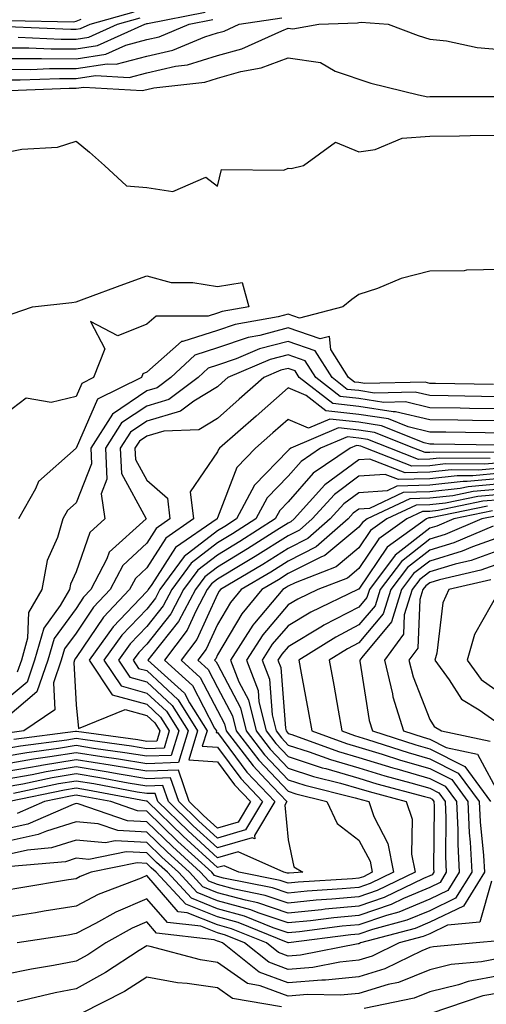
# Model space of a CAD drawing. Units: inches. Extents: x 1013363 to 1016003, y 7250378 to 7253018.
# Drawn here: x 1013460 to 1013526, y 7250803 to 7250943 of the extents above; entities that cross this region are included whole.
import ezdxf

# ---------------------------------------------------------------- set-up
doc = ezdxf.new("R2010")
doc.units = ezdxf.units.IN
doc.header["$MEASUREMENT"] = 0
doc.layers.add('Contour_10137250', color=7, linetype='Continuous', true_color=0xb1bdba)

msp = doc.modelspace()

# ---------------------------------------------------------------- linework, layer by layer
at = {"layer": 'Contour_10137250'}
for points in [[(1013458.05, 7250938.58, 3006), (1013461.4, 7250938.57, 3006), (1013464.56, 7250938.43, 3006), (1013468.05, 7250938.42, 3006), (1013471.07, 7250938.9, 3006), (1013477.76, 7250941.92, 3006), (1013477.98, 7250941.99, 3006), (1013478.05, 7250942.03, 3006), (1013478.17, 7250942.04, 3006), (1013486.32, 7250943.65, 3006)], [(1013458.37, 7250941.6, 3008), (1013467.34, 7250941.21, 3008), (1013468.05, 7250941.21, 3008), (1013468.67, 7250941.3, 3008), (1013470.03, 7250941.92, 3008), (1013476.29, 7250943.68, 3008)], [(1013448.95, 7250942.82, 3009), (1013457.59, 7250942.38, 3009), (1013458.05, 7250942.34, 3009), (1013458.56, 7250942.43, 3009), (1013467.72, 7250942.25, 3009), (1013468.05, 7250942.35, 3009), (1013468.78, 7250942.65, 3009)], [(1013458.05, 7250935.55, 3004), (1013461.67, 7250935.54, 3004), (1013464.32, 7250935.65, 3004), (1013468.05, 7250935.65, 3004), (1013472.46, 7250936.33, 3004), (1013473.71, 7250936.26, 3004), (1013478.05, 7250937.4, 3004), (1013481.73, 7250938.24, 3004), (1013486.27, 7250940.14, 3004), (1013488.05, 7250940.69, 3004), (1013489.01, 7250940.96, 3004), (1013491.13, 7250941.92, 3004), (1013497.16, 7250942.81, 3004)], [(1013458.05, 7250937.07, 3005), (1013462.91, 7250937.06, 3005), (1013463.18, 7250937.05, 3005), (1013468.05, 7250937.04, 3005), (1013472.28, 7250937.69, 3005), (1013475.1, 7250938.97, 3005), (1013478.05, 7250939.75, 3005), (1013479.82, 7250940.15, 3005), (1013484.05, 7250941.92, 3005), (1013487.4, 7250942.57, 3005)], [(1013458.05, 7250934.04, 3003), (1013460.17, 7250934.04, 3003), (1013465.71, 7250934.26, 3003), (1013468.05, 7250934.25, 3003), (1013470.82, 7250934.69, 3003), (1013475.57, 7250934.4, 3003), (1013478.05, 7250935.05, 3003), (1013482.11, 7250935.98, 3003), (1013483.8, 7250936.17, 3003), (1013488.05, 7250937.49, 3003), (1013491.51, 7250938.46, 3003), (1013497.14, 7250941.01, 3003), (1013498.05, 7250941.35, 3003), (1013498.72, 7250941.25, 3003), (1013502.39, 7250941.92, 3003), (1013507.83, 7250942.14, 3003), (1013508.05, 7250942.18, 3003), (1013508.34, 7250942.21, 3003), (1013512.19, 7250941.92, 3003), (1013516.44, 7250940.31, 3003), (1013518.05, 7250939.83, 3003), (1013520.41, 7250939.56, 3003), (1013524.76, 7250938.63, 3003), (1013528.05, 7250938.33, 3003)], [(1013459.89, 7250940.08, 3007), (1013465.95, 7250939.82, 3007), (1013468.05, 7250939.82, 3007), (1013469.87, 7250940.1, 3007), (1013473.9, 7250941.92, 3007), (1013477.14, 7250942.83, 3007)], [(1013458.66, 7250932.53, 3002), (1013467.1, 7250932.87, 3002), (1013468.05, 7250932.87, 3002), (1013469.17, 7250933.04, 3002), (1013477.42, 7250932.55, 3002), (1013478.05, 7250932.7, 3002), (1013479.07, 7250932.94, 3002), (1013486.24, 7250933.73, 3002), (1013488.05, 7250934.28, 3002), (1013491.35, 7250935.22, 3002), (1013494.21, 7250935.76, 3002), (1013498.05, 7250937.17, 3002), (1013502.62, 7250936.49, 3002), (1013504.71, 7250935.26, 3002), (1013509.72, 7250933.59, 3002), (1013516.49, 7250931.92, 3002), (1013517.79, 7250931.66, 3002), (1013518.05, 7250931.68, 3002), (1013518.29, 7250931.68, 3002), (1013527.83, 7250931.7, 3002)], [(1013458.05, 7250923.75, 3001), (1013460.37, 7250924.24, 3001), (1013465.45, 7250924.52, 3001), (1013468.05, 7250925.36, 3001), (1013469.97, 7250923.84, 3001), (1013472.1, 7250921.92, 3001), (1013475.18, 7250919.05, 3001), (1013478.05, 7250918.8, 3001), (1013481.72, 7250918.25, 3001), (1013486.41, 7250920.28, 3001), (1013488.05, 7250918.99, 3001), (1013488.61, 7250921.36, 3001), (1013497.41, 7250921.28, 3001), (1013498.05, 7250921.56, 3001), (1013498.46, 7250921.51, 3001), (1013500.2, 7250921.92, 3001), (1013504.74, 7250925.23, 3001), (1013508.05, 7250923.86, 3001), (1013510.34, 7250924.21, 3001), (1013514.18, 7250925.79, 3001), (1013518.05, 7250926.1, 3001), (1013522.28, 7250926.15, 3001), (1013523.79, 7250926.18, 3001), (1013528.05, 7250926.22, 3001)], [(1013528.05, 7250907.21, 3001), (1013523.23, 7250907.1, 3001), (1013522.92, 7250907.05, 3001), (1013518.05, 7250906.96, 3001), (1013514.02, 7250905.95, 3001), (1013510.66, 7250904.53, 3001), (1013508.05, 7250903.67, 3001), (1013507.02, 7250902.95, 3001), (1013505.78, 7250901.92, 3001), (1013499.64, 7250900.33, 3001), (1013498.05, 7250900.88, 3001), (1013496.63, 7250900.5, 3001), (1013490.54, 7250899.43, 3001), (1013488.05, 7250898.58, 3001), (1013483.14, 7250897.01, 3001), (1013482.96, 7250897.01, 3001), (1013478.05, 7250892.67, 3001), (1013477.51, 7250892.46, 3001), (1013477.3, 7250891.92, 3001), (1013471.08, 7250888.89, 3001), (1013468.05, 7250881.92, 3001), (1013462.75, 7250877.22, 3001), (1013462.33, 7250876.2, 3001), (1013459.92, 7250871.92, 3001)], [(1013459.01, 7250900.96, 3000), (1013461.88, 7250901.92, 3000), (1013467.44, 7250902.53, 3000), (1013468.05, 7250902.64, 3000), (1013469.18, 7250903.05, 3000), (1013474.81, 7250905.16, 3000), (1013478.05, 7250906.3, 3000), (1013481.52, 7250905.39, 3000), (1013484.58, 7250905.39, 3000), (1013488.05, 7250904.79, 3000), (1013491.52, 7250905.39, 3000), (1013492.46, 7250901.92, 3000), (1013488.71, 7250901.26, 3000), (1013488.05, 7250901.03, 3000), (1013486.75, 7250900.62, 3000), (1013479.36, 7250900.61, 3000), (1013478.05, 7250899.46, 3000), (1013473.97, 7250897.84, 3000), (1013470.11, 7250899.86, 3000), (1013472.13, 7250896, 3000), (1013470.52, 7250891.92, 3000), (1013468.86, 7250891.11, 3000), (1013468.05, 7250889.25, 3000), (1013464.54, 7250888.41, 3000), (1013460.98, 7250888.99, 3000), (1013458.05, 7250886.73, 3000)], [(1013527.08, 7250890.95, 3002), (1013518.89, 7250891.08, 3002), (1013518.05, 7250891.1, 3002), (1013517.39, 7250891.26, 3002), (1013508.9, 7250891.07, 3002), (1013508.05, 7250891.21, 3002), (1013507.41, 7250891.28, 3002), (1013506.57, 7250891.92, 3002), (1013504.07, 7250895.9, 3002), (1013503.87, 7250897.74, 3002), (1013502.57, 7250897.4, 3002), (1013498.05, 7250898.96, 3002), (1013494.02, 7250897.89, 3002), (1013492.37, 7250897.6, 3002), (1013488.05, 7250896.12, 3002), (1013484.87, 7250895.1, 3002), (1013481.47, 7250891.92, 3002), (1013479.51, 7250890.46, 3002), (1013478.05, 7250890.03, 3002), (1013473.2, 7250886.77, 3002), (1013470.13, 7250881.92, 3002), (1013470.25, 7250879.72, 3002), (1013468.05, 7250874.21, 3002), (1013466.86, 7250873.11, 3002), (1013466.18, 7250871.92, 3002), (1013465.43, 7250869.3, 3002), (1013463.95, 7250866.02, 3002), (1013463.22, 7250861.92, 3002), (1013461.31, 7250858.66, 3002), (1013461.2, 7250855.07, 3002), (1013460.32, 7250851.92, 3002), (1013459.73, 7250850.24, 3002)], [(1013528.05, 7250889.21, 3003), (1013525.39, 7250889.26, 3003), (1013520.64, 7250889.33, 3003), (1013518.05, 7250889.38, 3003), (1013516, 7250889.87, 3003), (1013510.23, 7250889.74, 3003), (1013508.05, 7250890.08, 3003), (1013506.39, 7250890.26, 3003), (1013504.25, 7250891.92, 3003), (1013501.86, 7250895.73, 3003), (1013498.05, 7250897.05, 3003), (1013494, 7250895.97, 3003), (1013490.71, 7250894.58, 3003), (1013488.05, 7250893.67, 3003), (1013486.72, 7250893.25, 3003), (1013485.32, 7250891.92, 3003), (1013481.17, 7250888.8, 3003), (1013478.05, 7250887.9, 3003), (1013474.47, 7250885.5, 3003), (1013472.21, 7250881.92, 3003), (1013472.43, 7250877.54, 3003), (1013471.62, 7250875.49, 3003), (1013472.13, 7250871.92, 3003), (1013469.98, 7250869.99, 3003), (1013468.05, 7250864.45, 3003), (1013467.26, 7250862.71, 3003), (1013467.12, 7250861.92, 3003), (1013465.82, 7250859.69, 3003), (1013463.48, 7250856.49, 3003), (1013462.2, 7250851.92, 3003), (1013461.13, 7250848.84, 3003), (1013458.05, 7250846.23, 3003)], [(1013528.05, 7250887.51, 3004), (1013523.7, 7250887.57, 3004), (1013522.38, 7250887.59, 3004), (1013518.05, 7250887.66, 3004), (1013514.61, 7250888.48, 3004), (1013511.56, 7250888.41, 3004), (1013508.05, 7250888.96, 3004), (1013505.38, 7250889.25, 3004), (1013501.94, 7250891.92, 3004), (1013500.44, 7250894.31, 3004), (1013498.05, 7250895.13, 3004), (1013495.51, 7250894.46, 3004), (1013489.51, 7250891.92, 3004), (1013488.73, 7250891.24, 3004), (1013488.05, 7250890.63, 3004), (1013484.71, 7250888.58, 3004), (1013482.82, 7250887.15, 3004), (1013478.05, 7250885.77, 3004), (1013475.75, 7250884.22, 3004), (1013474.29, 7250881.92, 3004), (1013474.48, 7250878.35, 3004), (1013477.94, 7250872.03, 3004), (1013477.96, 7250871.92, 3004), (1013472.75, 7250867.22, 3004), (1013472.42, 7250866.3, 3004), (1013470.14, 7250861.92, 3004), (1013469.12, 7250860.85, 3004), (1013468.05, 7250859.26, 3004), (1013464.95, 7250855.02, 3004), (1013464.08, 7250851.92, 3004), (1013462.52, 7250847.45, 3004), (1013458.05, 7250843.65, 3004)], [(1013528.05, 7250885.79, 3005), (1013524.12, 7250885.85, 3005), (1013522.01, 7250885.88, 3005), (1013518.05, 7250885.94, 3005), (1013513.23, 7250887.1, 3005), (1013512.88, 7250887.09, 3005), (1013508.05, 7250887.85, 3005), (1013504.38, 7250888.25, 3005), (1013499.62, 7250891.92, 3005), (1013499.02, 7250892.89, 3005), (1013498.05, 7250893.22, 3005), (1013497.02, 7250892.95, 3005), (1013494.59, 7250891.92, 3005), (1013491.12, 7250888.85, 3005), (1013488.05, 7250886.15, 3005), (1013485.43, 7250884.54, 3005), (1013480.47, 7250884.34, 3005), (1013478.05, 7250883.64, 3005), (1013477.02, 7250882.95, 3005), (1013476.37, 7250881.92, 3005), (1013476.46, 7250880.33, 3005), (1013478.05, 7250877.42, 3005), (1013480.98, 7250874.85, 3005), (1013481.33, 7250871.92, 3005), (1013479.39, 7250870.58, 3005), (1013478.05, 7250868.49, 3005), (1013474.65, 7250865.32, 3005), (1013472.88, 7250861.92, 3005), (1013470.53, 7250859.44, 3005), (1013468.05, 7250855.78, 3005), (1013466.42, 7250853.55, 3005), (1013465.96, 7250851.92, 3005), (1013464.85, 7250848.72, 3005), (1013465.04, 7250844.93, 3005), (1013460.66, 7250841.92, 3005), (1013458.35, 7250841.62, 3005)], [(1013528.05, 7250884.07, 3006), (1013525.87, 7250884.1, 3006), (1013520.32, 7250884.19, 3006), (1013518.05, 7250884.22, 3006), (1013515.02, 7250884.95, 3006), (1013512.21, 7250886.08, 3006), (1013508.05, 7250886.72, 3006), (1013503.36, 7250887.23, 3006), (1013500.59, 7250889.38, 3006), (1013498.05, 7250890.48, 3006), (1013493.5, 7250886.47, 3006), (1013488.33, 7250881.92, 3006), (1013488.2, 7250881.77, 3006), (1013488.05, 7250881.4, 3006), (1013484.2, 7250875.77, 3006), (1013484.67, 7250871.92, 3006), (1013480.75, 7250869.22, 3006), (1013478.05, 7250865.01, 3006), (1013476.46, 7250863.51, 3006), (1013475.62, 7250861.92, 3006), (1013471.94, 7250858.03, 3006), (1013468.05, 7250852.3, 3006), (1013467.89, 7250852.08, 3006), (1013467.84, 7250851.92, 3006), (1013467.74, 7250851.61, 3006), (1013468.05, 7250845.61, 3006), (1013468.38, 7250842.25, 3006), (1013475, 7250844.97, 3006), (1013478.05, 7250844.13, 3006), (1013479.19, 7250843.06, 3006), (1013479.91, 7250841.92, 3006), (1013479.47, 7250840.5, 3006), (1013478.05, 7250840.45, 3006), (1013476.79, 7250840.66, 3006), (1013468.13, 7250841.84, 3006), (1013468.05, 7250841.85, 3006), (1013467.97, 7250841.84, 3006), (1013459.28, 7250840.69, 3006)], [(1013527.61, 7250882.36, 3007), (1013518.63, 7250882.5, 3007), (1013518.05, 7250882.51, 3007), (1013517.28, 7250882.69, 3007), (1013511.23, 7250885.1, 3007), (1013508.05, 7250885.6, 3007), (1013503.92, 7250886.05, 3007), (1013500.9, 7250884.77, 3007), (1013498.05, 7250886, 3007), (1013495.88, 7250884.09, 3007), (1013493.41, 7250881.92, 3007), (1013490.77, 7250879.2, 3007), (1013488.05, 7250872.06, 3007), (1013487.99, 7250871.98, 3007), (1013488, 7250871.92, 3007), (1013482.11, 7250867.86, 3007), (1013478.76, 7250862.63, 3007), (1013478.25, 7250861.92, 3007), (1013478.18, 7250861.79, 3007), (1013478.05, 7250861.64, 3007), (1013473.3, 7250856.67, 3007), (1013469.9, 7250851.92, 3007), (1013473.18, 7250847.05, 3007), (1013478.05, 7250845.71, 3007), (1013480.01, 7250843.88, 3007), (1013481.24, 7250841.92, 3007), (1013480.49, 7250839.48, 3007), (1013478.05, 7250839.39, 3007), (1013475.88, 7250839.75, 3007), (1013469.32, 7250840.65, 3007), (1013468.05, 7250840.86, 3007), (1013466.77, 7250840.64, 3007), (1013460.2, 7250839.77, 3007), (1013458.05, 7250839.39, 3007)], [(1013527.43, 7250881.3, 3008), (1013518.6, 7250881.37, 3008), (1013518.05, 7250881.31, 3008), (1013517.42, 7250881.3, 3008), (1013515.81, 7250881.92, 3008), (1013510.27, 7250884.14, 3008), (1013508.05, 7250884.49, 3008), (1013505.17, 7250884.8, 3008), (1013498.42, 7250881.92, 3008), (1013498.2, 7250881.77, 3008), (1013498.05, 7250881.6, 3008), (1013493.26, 7250876.71, 3008), (1013490.75, 7250871.92, 3008), (1013489.1, 7250870.87, 3008), (1013488.05, 7250870.23, 3008), (1013483.34, 7250866.63, 3008), (1013479.92, 7250861.92, 3008), (1013479.27, 7250860.7, 3008), (1013478.05, 7250859.17, 3008), (1013474.51, 7250855.46, 3008), (1013471.98, 7250851.92, 3008), (1013474.42, 7250848.29, 3008), (1013478.05, 7250847.29, 3008), (1013480.83, 7250844.7, 3008), (1013482.57, 7250841.92, 3008), (1013481.51, 7250838.46, 3008), (1013478.05, 7250838.34, 3008), (1013474.97, 7250838.84, 3008), (1013470.51, 7250839.46, 3008), (1013468.05, 7250839.85, 3008), (1013465.57, 7250839.44, 3008), (1013461.12, 7250838.85, 3008), (1013458.05, 7250838.31, 3008)], [(1013526.61, 7250880.48, 3009), (1013519.43, 7250880.54, 3009), (1013518.05, 7250880.39, 3009), (1013516.47, 7250880.34, 3009), (1013512.42, 7250881.92, 3009), (1013509.3, 7250883.17, 3009), (1013508.05, 7250883.37, 3009), (1013506.43, 7250883.54, 3009), (1013502.62, 7250881.92, 3009), (1013499.9, 7250880.07, 3009), (1013498.05, 7250877.96, 3009), (1013495.05, 7250874.92, 3009), (1013493.49, 7250871.92, 3009), (1013490.17, 7250869.8, 3009), (1013488.05, 7250868.52, 3009), (1013484.32, 7250865.65, 3009), (1013481.59, 7250861.92, 3009), (1013480.36, 7250859.61, 3009), (1013478.05, 7250856.7, 3009), (1013475.72, 7250854.25, 3009), (1013474.05, 7250851.92, 3009), (1013475.66, 7250849.53, 3009), (1013478.05, 7250848.87, 3009), (1013481.65, 7250845.52, 3009), (1013483.9, 7250841.92, 3009), (1013482.52, 7250837.45, 3009), (1013478.05, 7250837.27, 3009), (1013474.07, 7250837.94, 3009), (1013471.7, 7250838.27, 3009), (1013468.05, 7250838.84, 3009), (1013464.37, 7250838.24, 3009), (1013462.04, 7250837.93, 3009), (1013458.05, 7250837.22, 3009)], [(1013528.05, 7250879.87, 3010), (1013525.79, 7250879.66, 3010), (1013520.27, 7250879.7, 3010), (1013518.05, 7250879.46, 3010), (1013515.52, 7250879.39, 3010), (1013509.04, 7250881.92, 3010), (1013508.33, 7250882.2, 3010), (1013508.05, 7250882.25, 3010), (1013507.68, 7250882.29, 3010), (1013506.82, 7250881.92, 3010), (1013501.59, 7250878.38, 3010), (1013498.05, 7250874.34, 3010), (1013496.85, 7250873.12, 3010), (1013496.22, 7250871.92, 3010), (1013491.23, 7250868.74, 3010), (1013488.05, 7250866.8, 3010), (1013485.29, 7250864.68, 3010), (1013483.26, 7250861.92, 3010), (1013481.46, 7250858.51, 3010), (1013478.05, 7250854.21, 3010), (1013476.93, 7250853.04, 3010), (1013476.13, 7250851.92, 3010), (1013476.9, 7250850.77, 3010), (1013478.05, 7250850.46, 3010), (1013482.47, 7250846.34, 3010), (1013485.24, 7250841.92, 3010), (1013483.98, 7250837.85, 3010), (1013488.05, 7250837.54, 3010), (1013490.45, 7250834.32, 3010), (1013492.7, 7250831.92, 3010), (1013490.96, 7250829.01, 3010), (1013488.05, 7250828.15, 3010), (1013486.08, 7250829.95, 3010), (1013484.06, 7250831.92, 3010), (1013482.52, 7250836.39, 3010), (1013478.05, 7250836.22, 3010), (1013473.17, 7250837.04, 3010), (1013472.9, 7250837.07, 3010), (1013468.05, 7250837.84, 3010), (1013463.17, 7250837.04, 3010), (1013462.96, 7250837.01, 3010), (1013458.05, 7250836.13, 3010)], [(1013528.05, 7250879.12, 3011), (1013524.97, 7250878.84, 3011), (1013521.1, 7250878.87, 3011), (1013518.05, 7250878.53, 3011), (1013514.56, 7250878.43, 3011), (1013509.58, 7250880.39, 3011), (1013508.05, 7250880.28, 3011), (1013503.23, 7250876.74, 3011), (1013498.9, 7250871.92, 3011), (1013498.44, 7250871.53, 3011), (1013498.05, 7250871.32, 3011), (1013496.44, 7250870.31, 3011), (1013492.3, 7250867.67, 3011), (1013488.05, 7250865.09, 3011), (1013486.25, 7250863.72, 3011), (1013484.94, 7250861.92, 3011), (1013482.54, 7250857.43, 3011), (1013478.71, 7250852.58, 3011), (1013478.22, 7250851.92, 3011), (1013483.38, 7250847.25, 3011), (1013484.09, 7250845.88, 3011), (1013486.57, 7250841.92, 3011), (1013485.9, 7250839.77, 3011), (1013488.05, 7250839.62, 3011), (1013491.34, 7250835.21, 3011), (1013494.42, 7250831.92, 3011), (1013492.03, 7250827.94, 3011), (1013488.05, 7250826.75, 3011), (1013485.35, 7250829.22, 3011), (1013482.58, 7250831.92, 3011), (1013481.42, 7250835.29, 3011), (1013478.05, 7250835.16, 3011), (1013474.15, 7250835.82, 3011), (1013472.29, 7250836.16, 3011), (1013468.05, 7250836.83, 3011), (1013463.83, 7250836.14, 3011), (1013461.86, 7250835.73, 3011), (1013458.05, 7250835.05, 3011)], [(1013528.05, 7250878.38, 3012), (1013524.15, 7250878.02, 3012), (1013521.93, 7250878.04, 3012), (1013518.05, 7250877.61, 3012), (1013513.62, 7250877.49, 3012), (1013511.76, 7250878.21, 3012), (1013508.05, 7250877.96, 3012), (1013504.57, 7250875.4, 3012), (1013501.45, 7250871.92, 3012), (1013499.63, 7250870.34, 3012), (1013498.05, 7250869.54, 3012), (1013493.38, 7250866.59, 3012), (1013491.75, 7250865.62, 3012), (1013488.05, 7250863.38, 3012), (1013487.22, 7250862.75, 3012), (1013486.61, 7250861.92, 3012), (1013484.98, 7250858.85, 3012), (1013483.77, 7250856.2, 3012), (1013480.57, 7250851.92, 3012), (1013484.5, 7250848.37, 3012), (1013487.65, 7250842.32, 3012), (1013487.89, 7250841.92, 3012), (1013487.84, 7250841.71, 3012), (1013488.05, 7250841.69, 3012), (1013492.22, 7250836.09, 3012), (1013496.14, 7250831.92, 3012), (1013493.28, 7250827.15, 3012), (1013493.33, 7250826.64, 3012), (1013492.94, 7250826.81, 3012), (1013488.05, 7250825.37, 3012), (1013484.63, 7250828.5, 3012), (1013481.11, 7250831.92, 3012), (1013480.33, 7250834.2, 3012), (1013478.05, 7250834.11, 3012), (1013475.42, 7250834.55, 3012), (1013471.43, 7250835.3, 3012), (1013468.05, 7250835.84, 3012), (1013464.69, 7250835.28, 3012), (1013460.53, 7250834.4, 3012), (1013458.05, 7250833.96, 3012)], [(1013528.05, 7250877.63, 3013), (1013523.33, 7250877.2, 3013), (1013522.76, 7250877.21, 3013), (1013518.05, 7250876.69, 3013), (1013513.41, 7250876.56, 3013), (1013512.03, 7250875.9, 3013), (1013508.05, 7250875.63, 3013), (1013505.91, 7250874.06, 3013), (1013503.99, 7250871.92, 3013), (1013500.81, 7250869.16, 3013), (1013498.05, 7250867.75, 3013), (1013494.48, 7250865.49, 3013), (1013488.48, 7250861.92, 3013), (1013488.28, 7250861.69, 3013), (1013488.05, 7250861.3, 3013), (1013485.12, 7250854.85, 3013), (1013482.93, 7250851.92, 3013), (1013485.62, 7250849.49, 3013), (1013488.05, 7250844.82, 3013), (1013489.06, 7250842.93, 3013), (1013489.3, 7250841.92, 3013), (1013493.1, 7250836.97, 3013), (1013494.9, 7250835.07, 3013), (1013497.85, 7250831.92, 3013), (1013497.56, 7250831.43, 3013), (1013498.05, 7250826.53, 3013), (1013498.82, 7250822.69, 3013), (1013500.1, 7250821.92, 3013), (1013498.18, 7250821.79, 3013), (1013498.05, 7250821.78, 3013), (1013497.94, 7250821.81, 3013), (1013497.42, 7250821.92, 3013), (1013490.96, 7250824.83, 3013), (1013488.05, 7250823.97, 3013), (1013483.9, 7250827.77, 3013), (1013479.63, 7250831.92, 3013), (1013479.22, 7250833.09, 3013), (1013478.05, 7250833.05, 3013), (1013476.69, 7250833.28, 3013), (1013470.56, 7250834.43, 3013), (1013468.05, 7250834.83, 3013), (1013465.55, 7250834.42, 3013), (1013459.21, 7250833.08, 3013)], [(1013528.05, 7250876.88, 3014), (1013523.5, 7250876.47, 3014), (1013522.38, 7250876.25, 3014), (1013518.05, 7250875.76, 3014), (1013514.31, 7250875.66, 3014), (1013509.53, 7250873.4, 3014), (1013508.05, 7250873.31, 3014), (1013507.25, 7250872.72, 3014), (1013506.54, 7250871.92, 3014), (1013502, 7250867.97, 3014), (1013498.05, 7250865.96, 3014), (1013495.57, 7250864.4, 3014), (1013491.41, 7250861.92, 3014), (1013489.88, 7250860.09, 3014), (1013488.05, 7250856.98, 3014), (1013486.47, 7250853.5, 3014), (1013485.29, 7250851.92, 3014), (1013486.74, 7250850.61, 3014), (1013488.05, 7250848.08, 3014), (1013490.18, 7250844.05, 3014), (1013490.71, 7250841.92, 3014), (1013493.9, 7250837.77, 3014), (1013498.05, 7250833.38, 3014), (1013499.14, 7250833.01, 3014), (1013503.51, 7250831.92, 3014), (1013504.98, 7250828.85, 3014), (1013508.05, 7250826.49, 3014), (1013509.62, 7250823.49, 3014), (1013509.92, 7250821.92, 3014), (1013508.67, 7250821.3, 3014), (1013508.05, 7250821.1, 3014), (1013507.14, 7250821.01, 3014), (1013499.46, 7250820.51, 3014), (1013498.05, 7250820.38, 3014), (1013496.9, 7250820.77, 3014), (1013491.07, 7250821.92, 3014), (1013488.99, 7250822.86, 3014), (1013488.05, 7250822.58, 3014), (1013483.18, 7250827.05, 3014), (1013478.16, 7250831.92, 3014), (1013478.13, 7250832, 3014), (1013478.05, 7250832, 3014), (1013477.96, 7250832.01, 3014), (1013469.69, 7250833.56, 3014), (1013468.05, 7250833.82, 3014), (1013466.42, 7250833.55, 3014), (1013458.65, 7250831.92, 3014)], [(1013528.05, 7250875.39, 3016), (1013524.87, 7250875.1, 3016), (1013520.3, 7250874.17, 3016), (1013518.05, 7250873.91, 3016), (1013516.12, 7250873.85, 3016), (1013512, 7250871.92, 3016), (1013509.7, 7250870.27, 3016), (1013508.05, 7250867.83, 3016), (1013504.82, 7250865.15, 3016), (1013499.02, 7250862.89, 3016), (1013498.05, 7250862.4, 3016), (1013497.76, 7250862.21, 3016), (1013497.27, 7250861.92, 3016), (1013493.29, 7250857.16, 3016), (1013493.07, 7250856.9, 3016), (1013489.9, 7250851.92, 3016), (1013491.08, 7250848.89, 3016), (1013492.44, 7250846.31, 3016), (1013493.52, 7250841.92, 3016), (1013495.49, 7250839.36, 3016), (1013498.05, 7250836.65, 3016), (1013501.61, 7250835.48, 3016), (1013505.44, 7250834.53, 3016), (1013508.05, 7250833.77, 3016), (1013509.47, 7250833.34, 3016), (1013514.74, 7250831.92, 3016), (1013515.59, 7250829.46, 3016), (1013515.47, 7250824.5, 3016), (1013515.98, 7250821.92, 3016), (1013510.64, 7250819.33, 3016), (1013508.05, 7250818.46, 3016), (1013504.23, 7250818.1, 3016), (1013502.01, 7250817.96, 3016), (1013498.05, 7250817.56, 3016), (1013494.79, 7250818.66, 3016), (1013490.44, 7250819.53, 3016), (1013488.05, 7250820.18, 3016), (1013486.81, 7250820.68, 3016), (1013485.66, 7250821.92, 3016), (1013481.68, 7250825.55, 3016), (1013478.05, 7250829.08, 3016), (1013475.35, 7250829.22, 3016), (1013468.34, 7250831.63, 3016), (1013468.05, 7250831.66, 3016), (1013467.66, 7250831.53, 3016), (1013461.22, 7250828.75, 3016), (1013458.05, 7250828.03, 3016)], [(1013528.05, 7250876.14, 3015), (1013524.18, 7250875.79, 3015), (1013521.33, 7250875.2, 3015), (1013518.05, 7250874.84, 3015), (1013515.22, 7250874.75, 3015), (1013509.19, 7250871.92, 3015), (1013508.53, 7250871.44, 3015), (1013508.05, 7250870.74, 3015), (1013503.23, 7250866.74, 3015), (1013502.65, 7250866.52, 3015), (1013498.05, 7250864.18, 3015), (1013496.66, 7250863.31, 3015), (1013494.34, 7250861.92, 3015), (1013491.48, 7250858.49, 3015), (1013488.05, 7250852.67, 3015), (1013487.82, 7250852.15, 3015), (1013487.64, 7250851.92, 3015), (1013487.85, 7250851.72, 3015), (1013488.05, 7250851.35, 3015), (1013491.31, 7250845.18, 3015), (1013492.11, 7250841.92, 3015), (1013494.69, 7250838.56, 3015), (1013498.05, 7250835.02, 3015), (1013500.38, 7250834.25, 3015), (1013507.5, 7250832.47, 3015), (1013508.05, 7250832.3, 3015), (1013508.34, 7250832.21, 3015), (1013509.44, 7250831.92, 3015), (1013510.17, 7250829.8, 3015), (1013512.15, 7250826.02, 3015), (1013512.95, 7250821.92, 3015), (1013509.65, 7250820.32, 3015), (1013508.05, 7250819.78, 3015), (1013505.69, 7250819.56, 3015), (1013500.74, 7250819.23, 3015), (1013498.05, 7250818.97, 3015), (1013495.84, 7250819.71, 3015), (1013488.88, 7250821.09, 3015), (1013488.05, 7250821.32, 3015), (1013487.62, 7250821.49, 3015), (1013487.23, 7250821.92, 3015), (1013482.43, 7250826.3, 3015), (1013478.05, 7250830.55, 3015), (1013476.75, 7250830.62, 3015), (1013472.96, 7250831.92, 3015), (1013468.83, 7250832.7, 3015), (1013468.05, 7250832.82, 3015), (1013467.28, 7250832.69, 3015), (1013463.61, 7250831.92, 3015), (1013459.73, 7250830.24, 3015)], [(1013528.05, 7250874.64, 3017), (1013525.55, 7250874.42, 3017), (1013519.25, 7250873.12, 3017), (1013518.05, 7250872.98, 3017), (1013517.01, 7250872.96, 3017), (1013514.81, 7250871.92, 3017), (1013510.87, 7250869.1, 3017), (1013508.05, 7250864.92, 3017), (1013506.41, 7250863.56, 3017), (1013502.22, 7250861.92, 3017), (1013499.41, 7250860.56, 3017), (1013498.05, 7250859.75, 3017), (1013494.44, 7250855.53, 3017), (1013492.13, 7250851.92, 3017), (1013493.79, 7250847.66, 3017), (1013493.91, 7250846.06, 3017), (1013494.93, 7250841.92, 3017), (1013496.29, 7250840.16, 3017), (1013498.05, 7250838.29, 3017), (1013502.85, 7250836.72, 3017), (1013503.38, 7250836.59, 3017), (1013508.05, 7250835.23, 3017), (1013510.59, 7250834.46, 3017), (1013517.32, 7250832.65, 3017), (1013518.05, 7250832.44, 3017), (1013518.39, 7250832.26, 3017), (1013518.65, 7250831.92, 3017), (1013518.67, 7250831.3, 3017), (1013518.59, 7250822.46, 3017), (1013518.62, 7250821.92, 3017), (1013518.4, 7250821.57, 3017), (1013518.05, 7250821.4, 3017), (1013517.16, 7250821.03, 3017), (1013511.61, 7250818.36, 3017), (1013508.05, 7250817.14, 3017), (1013503.27, 7250816.7, 3017), (1013502.76, 7250816.63, 3017), (1013498.05, 7250816.16, 3017), (1013493.74, 7250817.61, 3017), (1013492.01, 7250817.96, 3017), (1013488.05, 7250819.04, 3017), (1013486, 7250819.87, 3017), (1013484.09, 7250821.92, 3017), (1013480.94, 7250824.81, 3017), (1013478.05, 7250827.6, 3017), (1013473.96, 7250827.83, 3017), (1013471.19, 7250828.78, 3017), (1013468.05, 7250829.07, 3017), (1013463.88, 7250827.75, 3017), (1013462.72, 7250827.25, 3017), (1013458.05, 7250826.21, 3017)], [(1013526.23, 7250873.74, 3018), (1013518.21, 7250872.08, 3018), (1013518.05, 7250872.07, 3018), (1013517.91, 7250872.06, 3018), (1013517.62, 7250871.92, 3018), (1013512.05, 7250867.92, 3018), (1013508.05, 7250862, 3018), (1013508, 7250861.97, 3018), (1013507.89, 7250861.92, 3018), (1013501.24, 7250858.73, 3018), (1013498.05, 7250856.8, 3018), (1013495.79, 7250854.18, 3018), (1013494.36, 7250851.92, 3018), (1013495.39, 7250849.26, 3018), (1013495.78, 7250844.19, 3018), (1013496.34, 7250841.92, 3018), (1013497.08, 7250840.95, 3018), (1013498.05, 7250839.93, 3018), (1013501, 7250838.97, 3018), (1013504.01, 7250837.88, 3018), (1013508.05, 7250836.7, 3018), (1013511.71, 7250835.58, 3018), (1013515.37, 7250834.6, 3018), (1013518.05, 7250833.82, 3018), (1013519.32, 7250833.19, 3018), (1013520.25, 7250831.92, 3018), (1013520.35, 7250829.62, 3018), (1013520.3, 7250824.17, 3018), (1013520.4, 7250821.92, 3018), (1013519.51, 7250820.46, 3018), (1013518.05, 7250819.76, 3018), (1013514.33, 7250818.2, 3018), (1013512.6, 7250817.37, 3018), (1013508.05, 7250815.83, 3018), (1013504.49, 7250815.48, 3018), (1013501.19, 7250815.06, 3018), (1013498.05, 7250814.75, 3018), (1013493.78, 7250816.19, 3018), (1013492.75, 7250816.62, 3018), (1013488.05, 7250817.9, 3018), (1013485.18, 7250819.05, 3018), (1013482.53, 7250821.92, 3018), (1013480.19, 7250824.06, 3018), (1013478.05, 7250826.13, 3018), (1013473.6, 7250826.37, 3018), (1013472.22, 7250826.09, 3018), (1013468.05, 7250826.48, 3018), (1013464.58, 7250825.39, 3018), (1013461.2, 7250825.07, 3018), (1013458.05, 7250824.37, 3018)], [(1013527.6, 7250872.37, 3020), (1013525.44, 7250871.92, 3020), (1013520.25, 7250869.72, 3020), (1013518.05, 7250869.07, 3020), (1013514.05, 7250865.92, 3020), (1013511.04, 7250861.92, 3020), (1013510.33, 7250859.64, 3020), (1013508.05, 7250856.92, 3020), (1013504.76, 7250855.21, 3020), (1013499.54, 7250851.92, 3020), (1013499.88, 7250850.09, 3020), (1013500.88, 7250844.75, 3020), (1013501.39, 7250841.92, 3020), (1013506.27, 7250840.14, 3020), (1013508.05, 7250839.63, 3020), (1013511.35, 7250838.62, 3020), (1013513.92, 7250837.79, 3020), (1013518.05, 7250836.6, 3020), (1013521.17, 7250835.04, 3020), (1013523.45, 7250831.92, 3020), (1013523.65, 7250827.52, 3020), (1013523.78, 7250826.19, 3020), (1013523.99, 7250821.92, 3020), (1013521.71, 7250818.26, 3020), (1013518.05, 7250816.49, 3020), (1013514.84, 7250815.13, 3020), (1013509.96, 7250813.83, 3020), (1013508.05, 7250813.19, 3020), (1013506.9, 7250813.07, 3020), (1013498.07, 7250811.94, 3020), (1013498.05, 7250811.94, 3020), (1013498.02, 7250811.95, 3020), (1013490.95, 7250814.82, 3020), (1013488.05, 7250815.61, 3020), (1013483.56, 7250817.43, 3020), (1013479.4, 7250821.92, 3020), (1013478.69, 7250822.56, 3020), (1013478.05, 7250823.19, 3020), (1013476.71, 7250823.26, 3020), (1013470.19, 7250821.92, 3020), (1013468.65, 7250821.32, 3020), (1013468.05, 7250821.01, 3020), (1013466.97, 7250820.84, 3020), (1013460.25, 7250819.72, 3020), (1013458.05, 7250819.37, 3020)], [(1013526.92, 7250873.05, 3019), (1013521.44, 7250871.92, 3019), (1013519.06, 7250870.91, 3019), (1013518.05, 7250870.61, 3019), (1013513.18, 7250866.79, 3019), (1013509.52, 7250861.92, 3019), (1013509.17, 7250860.8, 3019), (1013508.05, 7250859.45, 3019), (1013503.09, 7250856.88, 3019), (1013502.89, 7250856.76, 3019), (1013498.05, 7250853.84, 3019), (1013497.16, 7250852.81, 3019), (1013496.59, 7250851.92, 3019), (1013497.01, 7250850.88, 3019), (1013497.65, 7250842.32, 3019), (1013497.75, 7250841.92, 3019), (1013497.88, 7250841.75, 3019), (1013498.05, 7250841.57, 3019), (1013498.57, 7250841.4, 3019), (1013505.14, 7250839.01, 3019), (1013508.05, 7250838.16, 3019), (1013512.84, 7250836.71, 3019), (1013513.42, 7250836.55, 3019), (1013518.05, 7250835.21, 3019), (1013520.25, 7250834.12, 3019), (1013521.85, 7250831.92, 3019), (1013522.02, 7250827.95, 3019), (1013522.01, 7250825.88, 3019), (1013522.2, 7250821.92, 3019), (1013520.61, 7250819.36, 3019), (1013518.05, 7250818.12, 3019), (1013513.68, 7250816.29, 3019), (1013511.96, 7250815.83, 3019), (1013508.05, 7250814.51, 3019), (1013505.69, 7250814.28, 3019), (1013499.63, 7250813.5, 3019), (1013498.05, 7250813.35, 3019), (1013495.9, 7250814.07, 3019), (1013491.85, 7250815.72, 3019), (1013488.05, 7250816.75, 3019), (1013484.37, 7250818.24, 3019), (1013480.96, 7250821.92, 3019), (1013479.44, 7250823.31, 3019), (1013478.05, 7250824.66, 3019), (1013475.15, 7250824.82, 3019), (1013469.86, 7250823.73, 3019), (1013468.05, 7250823.9, 3019), (1013466.55, 7250823.42, 3019), (1013458.85, 7250822.72, 3019)], [(1013527.03, 7250870.9, 3021), (1013521.44, 7250868.53, 3021), (1013518.05, 7250867.52, 3021), (1013514.92, 7250865.05, 3021), (1013512.56, 7250861.92, 3021), (1013511.48, 7250858.49, 3021), (1013508.05, 7250854.38, 3021), (1013506.43, 7250853.54, 3021), (1013503.86, 7250851.92, 3021), (1013504.51, 7250848.38, 3021), (1013505.11, 7250844.86, 3021), (1013505.64, 7250841.92, 3021), (1013507.41, 7250841.28, 3021), (1013508.05, 7250841.09, 3021), (1013509.24, 7250840.73, 3021), (1013514.99, 7250838.86, 3021), (1013518.05, 7250837.98, 3021), (1013522.09, 7250835.96, 3021), (1013525.05, 7250831.92, 3021), (1013525.18, 7250829.05, 3021), (1013525.67, 7250824.3, 3021), (1013525.78, 7250821.92, 3021), (1013522.82, 7250817.15, 3021), (1013518.05, 7250814.85, 3021), (1013515.99, 7250813.98, 3021), (1013508.27, 7250811.92, 3021), (1013508.13, 7250811.84, 3021), (1013508.05, 7250811.82, 3021), (1013507.94, 7250811.81, 3021), (1013499.77, 7250810.2, 3021), (1013498.05, 7250810.06, 3021), (1013496.69, 7250810.56, 3021), (1013494.99, 7250811.92, 3021), (1013490.05, 7250813.92, 3021), (1013488.05, 7250814.47, 3021), (1013483.77, 7250816.2, 3021), (1013482.47, 7250816.34, 3021), (1013478.05, 7250821.46, 3021), (1013477.24, 7250821.11, 3021), (1013471.2, 7250818.77, 3021), (1013468.05, 7250817.13, 3021), (1013463.57, 7250816.4, 3021), (1013462.33, 7250816.2, 3021), (1013458.05, 7250815.51, 3021)], [(1013528.05, 7250869.4, 3022), (1013524.1, 7250867.97, 3022), (1013522.62, 7250867.35, 3022), (1013518.05, 7250865.97, 3022), (1013515.77, 7250864.2, 3022), (1013514.08, 7250861.92, 3022), (1013512.63, 7250857.34, 3022), (1013508.44, 7250852.31, 3022), (1013508.16, 7250851.92, 3022), (1013508.19, 7250851.78, 3022), (1013509.51, 7250843.38, 3022), (1013509.95, 7250841.92, 3022), (1013516.08, 7250839.95, 3022), (1013518.05, 7250839.37, 3022), (1013523.02, 7250836.89, 3022), (1013526.65, 7250831.92, 3022)], [(1013528.05, 7250867.54, 3023), (1013523.93, 7250866.04, 3023), (1013521.63, 7250865.5, 3023), (1013518.05, 7250864.43, 3023), (1013516.64, 7250863.33, 3023), (1013515.59, 7250861.92, 3023), (1013514.46, 7250858.33, 3023), (1013514.33, 7250855.64, 3023), (1013511.64, 7250851.92, 3023), (1013512.81, 7250847.16, 3023), (1013512.86, 7250846.73, 3023), (1013514.36, 7250841.92, 3023), (1013517.15, 7250841.02, 3023), (1013518.05, 7250840.76, 3023), (1013520.37, 7250839.6, 3023), (1013524.79, 7250838.66, 3023), (1013528.05, 7250832.59, 3023)], [(1013528.05, 7250865.67, 3024), (1013525.3, 7250864.67, 3024), (1013519.43, 7250863.3, 3024), (1013518.05, 7250862.89, 3024), (1013517.51, 7250862.46, 3024), (1013517.1, 7250861.92, 3024), (1013516.67, 7250860.54, 3024), (1013516.35, 7250853.62, 3024), (1013515.12, 7250851.92, 3024), (1013515.7, 7250849.57, 3024), (1013518.05, 7250843.54, 3024), (1013518.68, 7250842.55, 3024), (1013519.73, 7250841.92, 3024), (1013526.59, 7250840.46, 3024)], [(1013526.67, 7250863.3, 3025), (1013520.77, 7250861.92, 3025), (1013519.93, 7250860.04, 3025), (1013519.07, 7250852.94, 3025), (1013518.78, 7250851.92, 3025), (1013520.82, 7250849.15, 3025), (1013522.55, 7250846.42, 3025), (1013525.04, 7250844.93, 3025), (1013528.05, 7250842.79, 3025)], [(1013527.94, 7250861.81, 3026), (1013524.39, 7250855.58, 3026), (1013523.35, 7250851.92, 3026), (1013525.34, 7250849.21, 3026), (1013528.05, 7250847.29, 3026)], [(1013526.79, 7250820.66, 3022), (1013525.12, 7250814.85, 3022), (1013520.55, 7250814.42, 3022), (1013518.05, 7250813.21, 3022), (1013517.14, 7250812.83, 3022), (1013513.74, 7250811.92, 3022), (1013509.92, 7250810.05, 3022), (1013508.05, 7250809.48, 3022), (1013505.34, 7250809.21, 3022), (1013501.52, 7250808.45, 3022), (1013498.05, 7250808.18, 3022), (1013495.32, 7250809.19, 3022), (1013491.89, 7250811.92, 3022), (1013489.16, 7250813.03, 3022), (1013488.05, 7250813.34, 3022), (1013485.69, 7250814.28, 3022), (1013480.96, 7250814.83, 3022), (1013478.05, 7250818.19, 3022), (1013473.68, 7250816.29, 3022), (1013470.79, 7250814.66, 3022), (1013468.05, 7250813.24, 3022), (1013466.92, 7250813.05, 3022), (1013459.73, 7250811.92, 3022)], [(1013527.76, 7250812.21, 3023), (1013524.63, 7250811.92, 3023), (1013518.59, 7250811.38, 3023), (1013518.05, 7250811.26, 3023), (1013516.93, 7250810.8, 3023), (1013511.72, 7250808.25, 3023), (1013508.05, 7250807.13, 3023), (1013503.31, 7250806.66, 3023), (1013502.8, 7250806.67, 3023), (1013498.05, 7250806.3, 3023), (1013493.94, 7250807.81, 3023), (1013488.78, 7250811.92, 3023), (1013488.26, 7250812.13, 3023), (1013488.05, 7250812.19, 3023), (1013487.6, 7250812.37, 3023), (1013479.44, 7250813.31, 3023), (1013478.05, 7250814.91, 3023), (1013475.97, 7250814, 3023), (1013472.25, 7250811.92, 3023), (1013469.71, 7250810.26, 3023), (1013468.05, 7250809.34, 3023), (1013464.86, 7250808.73, 3023), (1013461.75, 7250808.22, 3023), (1013458.05, 7250807.45, 3023)], [(1013528.05, 7250809.75, 3024), (1013525.38, 7250809.25, 3024), (1013521.1, 7250808.87, 3024), (1013518.05, 7250808.12, 3024), (1013513.64, 7250806.33, 3024), (1013512.16, 7250806.03, 3024), (1013508.05, 7250804.77, 3024), (1013505.45, 7250804.52, 3024), (1013500.76, 7250804.63, 3024), (1013498.05, 7250804.41, 3024), (1013494.1, 7250805.87, 3024), (1013492.3, 7250806.17, 3024), (1013488.05, 7250809.17, 3024), (1013485.66, 7250809.53, 3024), (1013478.53, 7250811.44, 3024), (1013478.05, 7250811.53, 3024), (1013477, 7250810.87, 3024), (1013472.23, 7250807.74, 3024), (1013468.05, 7250805.45, 3024), (1013465.09, 7250804.88, 3024), (1013459.74, 7250803.61, 3024)], [(1013497.09, 7250802.88, 3025), (1013490.19, 7250804.06, 3025), (1013488.05, 7250805.56, 3025), (1013483.77, 7250806.2, 3025), (1013482.41, 7250806.28, 3025), (1013478.05, 7250807.07, 3025), (1013474.9, 7250805.07, 3025), (1013468.8, 7250801.92, 3025)], [(1013528.05, 7250807.32, 3025), (1013523.51, 7250806.46, 3025), (1013522.12, 7250805.99, 3025), (1013518.05, 7250805, 3025), (1013515.86, 7250804.11, 3025), (1013508.78, 7250802.65, 3025)], [(1013528.05, 7250804.89, 3026), (1013525.55, 7250804.42, 3026), (1013518.19, 7250801.92, 3026)]]:
    msp.add_polyline3d(points, dxfattribs=at)

doc.saveas('drawing.dxf')
